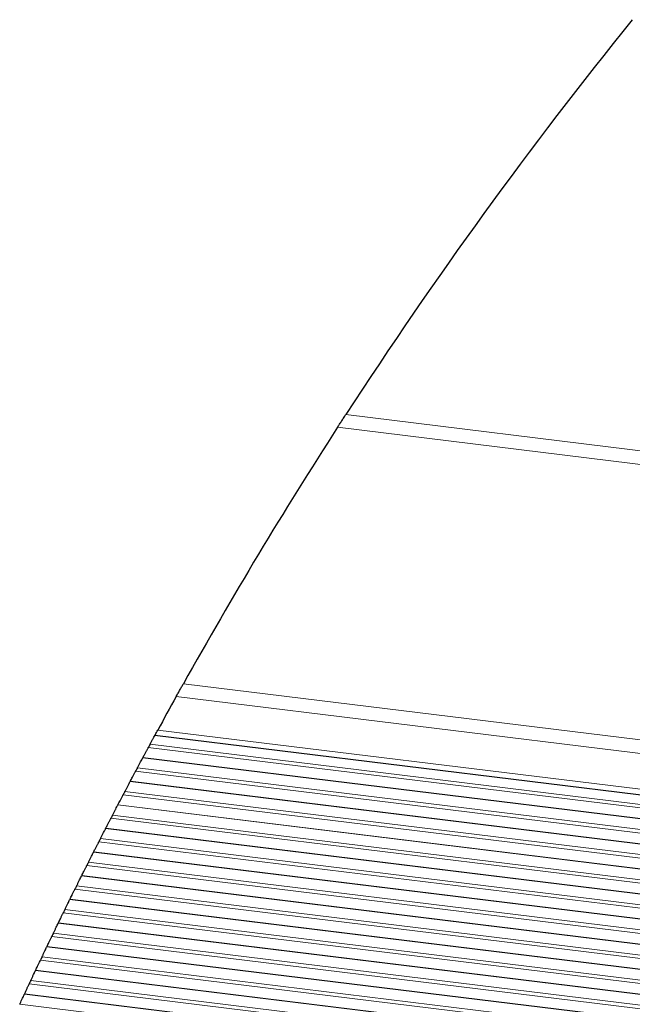
# Model space of a CAD drawing. Units: inches. Extents: x 0.4 to 33.6, y 0.4 to 21.6.
# Drawn here: x 27.2 to 27.5, y 5.5 to 6 of the extents above; entities that cross this region are included whole.
import ezdxf

# ---------------------------------------------------------------- set-up
doc = ezdxf.new("R2010")
doc.units = ezdxf.units.IN
doc.header["$MEASUREMENT"] = 0
for name, color, linetype, lineweight in [('Break Line (ANSI)', 7, 'Continuous', 25), ('Visible (ANSI)', 7, 'Continuous', 25), ('Visible Narrow (ANSI)', 7, 'Continuous', 18)]:
    doc.layers.add(name, color=color, linetype=linetype, lineweight=lineweight)

msp = doc.modelspace()

# ---------------------------------------------------------------- linework, layer by layer
at = {"layer": 'Break Line (ANSI)'}
for start, end in [(141.093945, 146.988183), (147.170318, 150.7843), (150.961135, 151.423822), (151.619419, 151.66436), (151.801346, 151.805136), (151.941991, 151.986834), (152.123522, 152.127305), (152.263865, 152.308613), (152.44501, 152.448784), (152.585056, 152.629709), (152.765821, 152.769588), (152.905578, 152.950139), (153.085972, 153.089731), (153.225444, 153.269916), (153.405476, 153.409227), (153.54467, 153.589053), (153.724347, 153.72809), (153.863269, 153.907566), (154.042598, 154.046334), (154.181254, 154.225466), (154.360242, 154.363972), (154.498638, 154.542768), (154.677294, 154.681016), (154.815435, 154.859484), (154.993765, 154.997481)]:
    msp.add_arc((29.365228, 4.495277), 2.361642, start, end, dxfattribs=at)
for points, knots in [([(27.380773, 5.775626), (27.380915, 5.775846), (27.381101, 5.776134), (27.381594, 5.776897), (27.381947, 5.777444), (27.382695, 5.7786), (27.38309, 5.779209), (27.383843, 5.780372), (27.384253, 5.781003), (27.384702, 5.781694), (27.384779, 5.781813), (27.384854, 5.781928)], [0.097711661, 0.097711661, 0.097711661, 0.097711661, 0.105202003, 0.105202003, 0.115357566, 0.115357566, 0.125513129, 0.125513129, 0.136885, 0.136885, 0.139295406, 0.139295406, 0.139295406, 0.139295406]), ([(27.300466, 5.641625), (27.300531, 5.641741), (27.300597, 5.64186), (27.300986, 5.642559), (27.30134, 5.643198), (27.301998, 5.64438), (27.302344, 5.645), (27.302995, 5.646168), (27.3033, 5.646714), (27.303727, 5.647479), (27.30389, 5.647769), (27.304014, 5.647992)], [0.030684723, 0.030684723, 0.030684723, 0.030684723, 0.033010236, 0.033010236, 0.043983387, 0.043983387, 0.053929776, 0.053929776, 0.063876166, 0.063876166, 0.071392663, 0.071392663, 0.071392663, 0.071392663]), ([(27.287432, 5.617827), (27.287507, 5.617966), (27.287586, 5.618111), (27.287887, 5.618669), (27.288123, 5.619105), (27.288573, 5.619936), (27.288816, 5.620384), (27.289254, 5.621193), (27.28945, 5.621554), (27.289716, 5.622044), (27.289819, 5.622234), (27.289902, 5.622387)], [0.018411694, 0.018411694, 0.018411694, 0.018411694, 0.020924031, 0.020924031, 0.027869991, 0.027869991, 0.035522627, 0.035522627, 0.043175263, 0.043175263, 0.048740731, 0.048740731, 0.048740731, 0.048740731]), ([(27.289903, 5.622387), (27.289903, 5.622387), (27.289972, 5.622515), (27.290237, 5.623003), (27.290433, 5.623363), (27.290829, 5.624091), (27.29104, 5.624479), (27.291276, 5.624914)], [0, 0, 0, 0, 0.010988197, 0.010988197, 0.021976394, 0.021976394, 0.030614801, 0.030614801, 0.030614801, 0.030614801]), ([(27.283878, 5.611224), (27.283892, 5.61125), (27.283938, 5.611336), (27.284105, 5.611646), (27.28424, 5.611898), (27.284546, 5.612468), (27.28474, 5.61283), (27.285175, 5.613639), (27.285416, 5.614088), (27.285864, 5.614919), (27.286099, 5.615355), (27.286399, 5.615913), (27.286478, 5.616058), (27.286552, 5.616197)], [0.001416994, 0.001416994, 0.001416994, 0.001416994, 0.007682808, 0.007682808, 0.015365615, 0.015365615, 0.023005447, 0.023005447, 0.030645278, 0.030645278, 0.037588114, 0.037588114, 0.040097835, 0.040097835, 0.040097835, 0.040097835]), ([(27.281145, 5.606111), (27.28122, 5.606251), (27.281298, 5.606397), (27.281595, 5.606956), (27.281828, 5.607391), (27.282271, 5.60822), (27.28251, 5.608668), (27.282942, 5.609476), (27.283135, 5.609836), (27.283441, 5.610408), (27.283577, 5.610662), (27.283744, 5.610973), (27.283791, 5.61106), (27.283805, 5.611086)], [0.01841562, 0.01841562, 0.01841562, 0.01841562, 0.020941227, 0.020941227, 0.027855259, 0.027855259, 0.035463744, 0.035463744, 0.043072228, 0.043072228, 0.05077861, 0.05077861, 0.057067906, 0.057067906, 0.057067906, 0.057067906]), ([(27.277636, 5.599503), (27.27765, 5.599529), (27.277696, 5.599615), (27.27786, 5.599925), (27.277993, 5.600177), (27.278295, 5.600748), (27.278487, 5.60111), (27.278917, 5.60192), (27.279155, 5.602369), (27.279597, 5.603201), (27.279829, 5.603638), (27.280126, 5.604196), (27.280203, 5.604341), (27.280277, 5.60448)], [0.001416786, 0.001416786, 0.001416786, 0.001416786, 0.007673723, 0.007673723, 0.015347445, 0.015347445, 0.022967753, 0.022967753, 0.030588061, 0.030588061, 0.037521585, 0.037521585, 0.040024065, 0.040024065, 0.040024065, 0.040024065]), ([(27.274938, 5.594386), (27.275011, 5.594524), (27.275087, 5.594669), (27.27538, 5.595227), (27.275611, 5.595665), (27.27605, 5.596498), (27.276286, 5.596947), (27.276714, 5.597758), (27.276905, 5.59812), (27.277207, 5.59869), (27.27734, 5.598943), (27.277504, 5.599253), (27.27755, 5.599339), (27.277563, 5.599365)], [0.018415864, 0.018415864, 0.018415864, 0.018415864, 0.020913756, 0.020913756, 0.027841242, 0.027841242, 0.035454758, 0.035454758, 0.043068275, 0.043068275, 0.050741164, 0.050741164, 0.056997272, 0.056997272, 0.056997272, 0.056997272]), ([(27.271473, 5.587772), (27.271487, 5.587798), (27.271532, 5.587884), (27.271694, 5.588194), (27.271826, 5.588447), (27.272124, 5.589018), (27.272313, 5.58938), (27.272738, 5.590191), (27.272973, 5.590641), (27.273409, 5.591474), (27.273639, 5.591912), (27.273931, 5.59247), (27.274007, 5.592615), (27.27408, 5.592753)], [0.001416579, 0.001416579, 0.001416579, 0.001416579, 0.007664743, 0.007664743, 0.015329486, 0.015329486, 0.022930579, 0.022930579, 0.030531673, 0.030531673, 0.037456187, 0.037456187, 0.039951581, 0.039951581, 0.039951581, 0.039951581]), ([(27.268809, 5.582651), (27.268881, 5.582789), (27.268956, 5.582934), (27.269246, 5.583492), (27.269473, 5.58393), (27.269907, 5.584765), (27.270141, 5.585214), (27.270563, 5.586026), (27.270752, 5.586388), (27.271049, 5.586959), (27.271181, 5.587212), (27.271343, 5.587522), (27.271388, 5.587608), (27.271401, 5.587634)], [0.018418325, 0.018418325, 0.018418325, 0.018418325, 0.020909224, 0.020909224, 0.027827924, 0.027827924, 0.035422344, 0.035422344, 0.043016764, 0.043016764, 0.050680683, 0.050680683, 0.056928029, 0.056928029, 0.056928029, 0.056928029]), ([(27.265389, 5.576031), (27.265402, 5.576057), (27.265447, 5.576143), (27.265606, 5.576454), (27.265737, 5.576707), (27.266031, 5.577279), (27.266218, 5.577641), (27.266637, 5.578453), (27.266869, 5.578902), (27.267301, 5.579737), (27.267527, 5.580175), (27.267816, 5.580734), (27.267891, 5.580878), (27.267962, 5.581017)], [0.001416375, 0.001416375, 0.001416375, 0.001416375, 0.007655866, 0.007655866, 0.015311733, 0.015311733, 0.022893916, 0.022893916, 0.030476099, 0.030476099, 0.037391901, 0.037391901, 0.039880359, 0.039880359, 0.039880359, 0.039880359]), ([(27.262759, 5.570906), (27.26283, 5.571045), (27.262904, 5.571189), (27.26319, 5.571748), (27.263414, 5.572186), (27.263843, 5.573022), (27.264074, 5.573472), (27.264491, 5.574284), (27.264677, 5.574646), (27.264971, 5.575218), (27.265101, 5.575471), (27.26526, 5.575782), (27.265305, 5.575867), (27.265318, 5.575893)], [0.018421031, 0.018421031, 0.018421031, 0.018421031, 0.020905087, 0.020905087, 0.027815294, 0.027815294, 0.035390919, 0.035390919, 0.042966545, 0.042966545, 0.050621598, 0.050621598, 0.056860282, 0.056860282, 0.056860282, 0.056860282]), ([(27.259383, 5.564281), (27.259396, 5.564307), (27.25944, 5.564393), (27.259597, 5.564703), (27.259726, 5.564957), (27.260017, 5.565529), (27.260201, 5.565892), (27.260615, 5.566705), (27.260844, 5.567155), (27.26127, 5.567991), (27.261494, 5.56843), (27.261779, 5.568988), (27.261853, 5.569133), (27.261923, 5.569271)], [0.001416173, 0.001416173, 0.001416173, 0.001416173, 0.007647091, 0.007647091, 0.015294181, 0.015294181, 0.022857753, 0.022857753, 0.030421325, 0.030421325, 0.037328706, 0.037328706, 0.039810378, 0.039810378, 0.039810378, 0.039810378]), ([(27.256787, 5.559152), (27.256857, 5.55929), (27.25693, 5.559434), (27.257212, 5.559993), (27.257434, 5.560433), (27.257857, 5.561269), (27.258084, 5.56172), (27.258496, 5.562533), (27.25868, 5.562895), (27.25897, 5.563468), (27.259099, 5.563721), (27.259256, 5.564031), (27.2593, 5.564117), (27.259313, 5.564143)], [0.018423977, 0.018423977, 0.018423977, 0.018423977, 0.020901339, 0.020901339, 0.027803341, 0.027803341, 0.035360469, 0.035360469, 0.042917597, 0.042917597, 0.050563885, 0.050563885, 0.056794005, 0.056794005, 0.056794005, 0.056794005]), ([(27.253455, 5.552522), (27.253468, 5.552548), (27.253511, 5.552635), (27.253668, 5.552949), (27.253797, 5.553205), (27.254085, 5.553781), (27.254267, 5.554143), (27.254673, 5.554952), (27.254898, 5.5554), (27.255316, 5.556232), (27.255536, 5.556669), (27.255818, 5.557229), (27.255891, 5.557375), (27.255962, 5.557515)], [0.001416157, 0.001416157, 0.001416157, 0.001416157, 0.007684337, 0.007684337, 0.015368674, 0.015368674, 0.022867948, 0.022867948, 0.030367222, 0.030367222, 0.037226772, 0.037226772, 0.039738039, 0.039738039, 0.039738039, 0.039738039]), ([(27.250892, 5.547388), (27.250962, 5.547529), (27.251035, 5.547675), (27.251314, 5.548235), (27.251532, 5.548672), (27.251947, 5.549505), (27.25217, 5.549953), (27.252575, 5.550762), (27.252755, 5.551124), (27.253043, 5.5517), (27.253172, 5.551956), (27.253329, 5.552271), (27.253372, 5.552357), (27.253385, 5.552384)], [0.018431016, 0.018431016, 0.018431016, 0.018431016, 0.020942237, 0.020942237, 0.027792044, 0.027792044, 0.035282091, 0.035282091, 0.042772139, 0.042772139, 0.050458571, 0.050458571, 0.056728839, 0.056728839, 0.056728839, 0.056728839]), ([(27.247603, 5.540753), (27.247616, 5.540779), (27.247658, 5.540864), (27.247812, 5.541175), (27.247937, 5.541429), (27.248221, 5.542003), (27.2484, 5.542366), (27.248803, 5.54318), (27.249027, 5.543631), (27.249442, 5.544469), (27.24966, 5.544909), (27.249938, 5.545468), (27.250009, 5.545612), (27.250078, 5.54575)], [0.001415775, 0.001415775, 0.001415775, 0.001415775, 0.007629835, 0.007629835, 0.015259669, 0.015259669, 0.022786894, 0.022786894, 0.030314119, 0.030314119, 0.037205519, 0.037205519, 0.039674056, 0.039674056, 0.039674056, 0.039674056]), ([(27.245075, 5.535615), (27.245142, 5.535753), (27.245213, 5.535897), (27.245488, 5.536456), (27.245704, 5.536897), (27.246117, 5.537736), (27.246339, 5.538187), (27.24674, 5.539001), (27.246918, 5.539364), (27.247201, 5.539938), (27.247327, 5.540192), (27.24748, 5.540503), (27.247522, 5.540588), (27.247535, 5.540614)], [0.018430577, 0.018430577, 0.018430577, 0.018430577, 0.020894983, 0.020894983, 0.027781425, 0.027781425, 0.035302429, 0.035302429, 0.042823433, 0.042823433, 0.050452485, 0.050452485, 0.056665766, 0.056665766, 0.056665766, 0.056665766]), ([(27.241829, 5.528974), (27.241842, 5.529), (27.241884, 5.529087), (27.242037, 5.529402), (27.242163, 5.52966), (27.242444, 5.530237), (27.242621, 5.530599), (27.243016, 5.53141), (27.243235, 5.531858), (27.243642, 5.532691), (27.243857, 5.533129), (27.244131, 5.533689), (27.244202, 5.533835), (27.244271, 5.533976)], [0.001415799, 0.001415799, 0.001415799, 0.001415799, 0.007676345, 0.007676345, 0.015352691, 0.015352691, 0.022807095, 0.022807095, 0.030261498, 0.030261498, 0.037097359, 0.037097359, 0.039603327, 0.039603327, 0.039603327, 0.039603327]), ([(27.239334, 5.523833), (27.239402, 5.523973), (27.239473, 5.52412), (27.239744, 5.52468), (27.239956, 5.525118), (27.24036, 5.525952), (27.240578, 5.5264), (27.240971, 5.52721), (27.241147, 5.527572), (27.241428, 5.52815), (27.241553, 5.528408), (27.241707, 5.528723), (27.241749, 5.52881), (27.241762, 5.528836)], [0.018438779, 0.018438779, 0.018438779, 0.018438779, 0.020944756, 0.020944756, 0.027771419, 0.027771419, 0.035216892, 0.035216892, 0.042662364, 0.042662364, 0.050340746, 0.050340746, 0.056603324, 0.056603324, 0.056603324, 0.056603324]), ([(27.236131, 5.517186), (27.236143, 5.517212), (27.236184, 5.517298), (27.236334, 5.517609), (27.236456, 5.517863), (27.236732, 5.518438), (27.236907, 5.518802), (27.237299, 5.519618), (27.237517, 5.520069), (27.237922, 5.52091), (27.238135, 5.521351), (27.238405, 5.52191), (27.238474, 5.522054), (27.238541, 5.522192)], [0.001415385, 0.001415385, 0.001415385, 0.001415385, 0.007612959, 0.007612959, 0.015225918, 0.015225918, 0.022717934, 0.022717934, 0.030209951, 0.030209951, 0.037086483, 0.037086483, 0.039542454, 0.039542454, 0.039542454, 0.039542454]), ([(27.233669, 5.512041), (27.233736, 5.512181), (27.233806, 5.512328), (27.234073, 5.512888), (27.234283, 5.513327), (27.234681, 5.514161), (27.234896, 5.51461), (27.235284, 5.51542), (27.235457, 5.515782), (27.235735, 5.516361), (27.235859, 5.516619), (27.23601, 5.516935), (27.236052, 5.517022), (27.236064, 5.517048)], [0.018442989, 0.018442989, 0.018442989, 0.018442989, 0.020946449, 0.020946449, 0.027762064, 0.027762064, 0.035185823, 0.035185823, 0.042609582, 0.042609582, 0.050283925, 0.050283925, 0.056542639, 0.056542639, 0.056542639, 0.056542639]), ([(27.230509, 5.505389), (27.230521, 5.505415), (27.230562, 5.505502), (27.230712, 5.505818), (27.230834, 5.506077), (27.231109, 5.506656), (27.23128, 5.507018), (27.231665, 5.507829), (27.231878, 5.508278), (27.232274, 5.509113), (27.232483, 5.509551), (27.232749, 5.510111), (27.232819, 5.510258), (27.232886, 5.510399)], [0.001415447, 0.001415447, 0.001415447, 0.001415447, 0.007668311, 0.007668311, 0.015336621, 0.015336621, 0.022747688, 0.022747688, 0.030158755, 0.030158755, 0.036972331, 0.036972331, 0.039473279, 0.039473279, 0.039473279, 0.039473279]), ([(27.228079, 5.50024), (27.228146, 5.50038), (27.228215, 5.500527), (27.228478, 5.501088), (27.228685, 5.501526), (27.229078, 5.502361), (27.22929, 5.50281), (27.229673, 5.503621), (27.229844, 5.503983), (27.230118, 5.504563), (27.23024, 5.504821), (27.230389, 5.505137), (27.230431, 5.505224), (27.230443, 5.505251)], [0.018447414, 0.018447414, 0.018447414, 0.018447414, 0.020948425, 0.020948425, 0.027753334, 0.027753334, 0.035155755, 0.035155755, 0.042558177, 0.042558177, 0.050228468, 0.050228468, 0.056483307, 0.056483307, 0.056483307, 0.056483307]), ([(27.224962, 5.493583), (27.224974, 5.493609), (27.225014, 5.493694), (27.225159, 5.494005), (27.225278, 5.49426), (27.225547, 5.494837), (27.225717, 5.495201), (27.226099, 5.496018), (27.226311, 5.49647), (27.226706, 5.497313), (27.226913, 5.497755), (27.227176, 5.498315), (27.227243, 5.498459), (27.227307, 5.498596)], [0.001415002, 0.001415002, 0.001415002, 0.001415002, 0.00759645, 0.00759645, 0.015192899, 0.015192899, 0.022650809, 0.022650809, 0.030108719, 0.030108719, 0.036971462, 0.036971462, 0.039415422, 0.039415422, 0.039415422, 0.039415422]), ([(27.222566, 5.488429), (27.222631, 5.48857), (27.222699, 5.488717), (27.222959, 5.489278), (27.223163, 5.489717), (27.223551, 5.490552), (27.223759, 5.491001), (27.224137, 5.491812), (27.224306, 5.492175), (27.224576, 5.492755), (27.224697, 5.493014), (27.224844, 5.493331), (27.224885, 5.493418), (27.224897, 5.493444)], [0.01845205, 0.01845205, 0.01845205, 0.01845205, 0.02095068, 0.02095068, 0.02774522, 0.02774522, 0.035126673, 0.035126673, 0.042508126, 0.042508126, 0.050174356, 0.050174356, 0.056425307, 0.056425307, 0.056425307, 0.056425307])]:
    msp.add_open_spline(points, degree=3, knots=knots, dxfattribs=at)
at = {"layer": 'Visible (ANSI)'}
msp.add_line((27.289903, 5.622387), (31.651441, 5.087375), dxfattribs=at)
at = {"layer": 'Visible Narrow (ANSI)'}
for p, q in [((31.597865, 5.265135), (27.384854, 5.781928)), ((27.380773, 5.775626), (31.600301, 5.258034)), ((31.643936, 5.115631), (27.304014, 5.647992)), ((27.300466, 5.641625), (31.64584, 5.108595)), ((31.650719, 5.090158), (27.291276, 5.624914)), ((27.286552, 5.616197), (31.653196, 5.080558)), ((31.652736, 5.082353), (27.287432, 5.617827)), ((31.654627, 5.074935), (27.283805, 5.611086)), ((31.654589, 5.075087), (27.283878, 5.611224)), ((27.280277, 5.60448), (31.656454, 5.067672)), ((31.656005, 5.069465), (27.281145, 5.606111)), ((31.65785, 5.062053), (27.277563, 5.599365)), ((31.657813, 5.062204), (27.277636, 5.599503)), ((27.27408, 5.592753), (31.659632, 5.054795)), ((31.659194, 5.056587), (27.274938, 5.594386)), ((31.660994, 5.04918), (27.271401, 5.587634)), ((31.660958, 5.049332), (27.271473, 5.587772)), ((31.662305, 5.043719), (27.268809, 5.582651)), ((27.267962, 5.581017), (31.662732, 5.041928)), ((31.664059, 5.036318), (27.265318, 5.575893)), ((31.664024, 5.036469), (27.265389, 5.576031)), ((27.261923, 5.569271), (31.665753, 5.029071)), ((31.665337, 5.03086), (27.262759, 5.570906)), ((31.667047, 5.023464), (27.259313, 5.564143)), ((31.667012, 5.023615), (27.259383, 5.564281)), ((27.255962, 5.557515), (31.668696, 5.016223)), ((31.668291, 5.018011), (27.256787, 5.559152)), ((31.669922, 5.010772), (27.253455, 5.552522)), ((31.669956, 5.010621), (27.253385, 5.552384)), ((27.250078, 5.54575), (31.671562, 5.003385)), ((31.671168, 5.005171), (27.250892, 5.547388)), ((31.672788, 4.997786), (27.247535, 5.540614)), ((31.672756, 4.997937), (27.247603, 5.540753)), ((27.244271, 5.533976), (31.674351, 4.990556)), ((31.673968, 4.992341), (27.245075, 5.535615)), ((31.675544, 4.984962), (27.241762, 5.528836)), ((31.675512, 4.985112), (27.241829, 5.528974)), ((31.676691, 4.97952), (27.239334, 5.523833)), ((27.238541, 5.522192), (31.677064, 4.977736)), ((31.678223, 4.972146), (27.236064, 5.517048)), ((31.678192, 4.972297), (27.236131, 5.517186)), ((27.232886, 5.510399), (31.6797, 4.964926)), ((31.679338, 4.966709), (27.233669, 5.512041)), ((31.680826, 4.95934), (27.230443, 5.505251)), ((31.680796, 4.959491), (27.230509, 5.505389)), ((27.227307, 5.498596), (31.682261, 4.952125)), ((31.681909, 4.953906), (27.228079, 5.50024)), ((31.683354, 4.946543), (27.224897, 5.493444)), ((31.683325, 4.946694), (27.224962, 5.493583)), ((31.684405, 4.941113), (27.222566, 5.488429))]:
    msp.add_line(p, q, dxfattribs=at)

doc.saveas('drawing.dxf')
